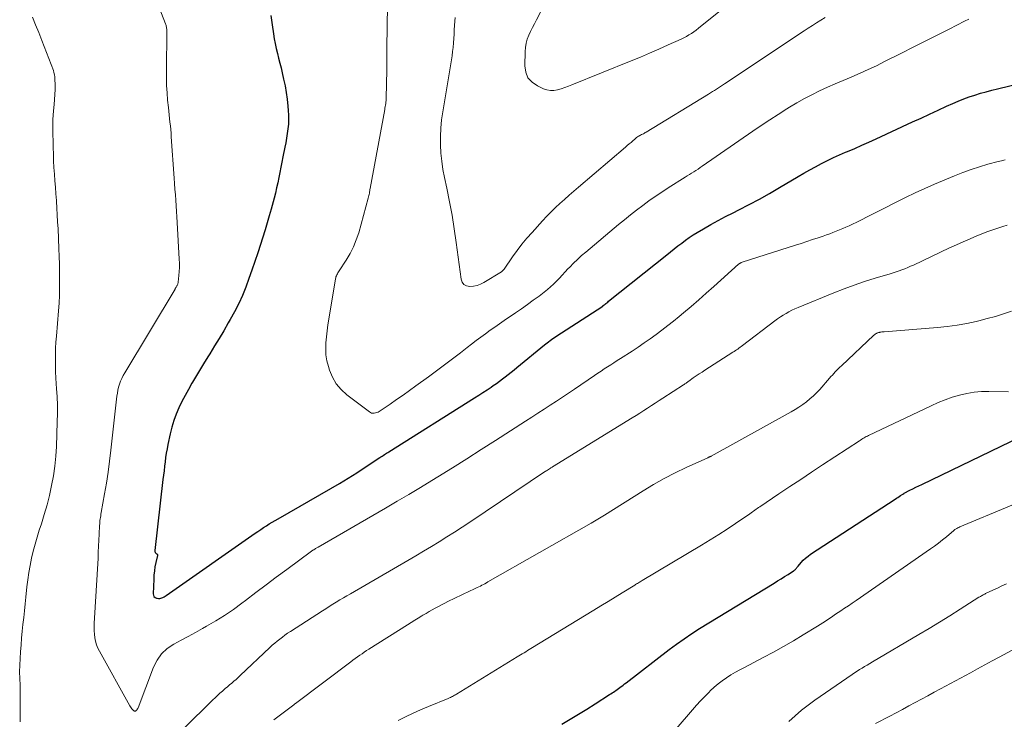
# Model space of a CAD drawing. Units: feet. Extents: x 2054998 to 2060012, y 544989 to 550003.
# Drawn here: x 2055934 to 2056071, y 546383 to 546481 of the extents above; entities that cross this region are included whole.
import ezdxf

# ---------------------------------------------------------------- set-up
doc = ezdxf.new("R2010")
doc.units = ezdxf.units.FT
doc.header["$LTSCALE"] = 100
doc.header["$MEASUREMENT"] = 0
doc.layers.add('CONTOUR INDEX', color=32, linetype='Continuous', lineweight=25)
doc.layers.add('CONTOUR INTERMEDIATE', color=40, linetype='Continuous', lineweight=15)

msp = doc.modelspace()

# ---------------------------------------------------------------- linework, layer by layer
at = {"layer": 'CONTOUR INDEX', "flags": 128}
for points, elevation in [([(2055968.92, 546481.34), (2055969.08, 546480.02), (2055969.27, 546478.78), (2055969.38, 546478.09), (2055969.51, 546477.41), (2055969.66, 546476.73), (2055969.82, 546476.05), (2055969.99, 546475.38), (2055970.16, 546474.7), (2055970.33, 546474.02), (2055970.49, 546473.35), (2055970.69, 546472.47), (2055970.88, 546471.54), (2055971.05, 546470.61), (2055971.18, 546469.67), (2055971.29, 546468.73), (2055971.34, 546468.12), (2055971.37, 546467.48), (2055971.38, 546466.83), (2055971.35, 546466.19), (2055971.28, 546465.55), (2055971.19, 546464.91), (2055971.09, 546464.27), (2055970.98, 546463.63), (2055970.85, 546463), (2055970.58, 546461.66), (2055970.43, 546460.94), (2055970.29, 546460.22), (2055970.15, 546459.5), (2055970.01, 546458.78), (2055969.87, 546458.06), (2055969.71, 546457.34), (2055969.54, 546456.63), (2055969.36, 546455.92), (2055969.22, 546455.39), (2055968.96, 546454.41), (2055968.69, 546453.44), (2055968.4, 546452.48), (2055968.1, 546451.51), (2055967.08, 546448.31), (2055966.69, 546447.11), (2055966.29, 546445.92), (2055965.87, 546444.74), (2055965.43, 546443.56), (2055964.95, 546442.4), (2055964.44, 546441.25), (2055963.87, 546440.13), (2055963.27, 546439.03), (2055962.99, 546438.56), (2055962.37, 546437.49), (2055961.73, 546436.42), (2055961.09, 546435.36), (2055960.44, 546434.29), (2055960.26, 546434), (2055959.7, 546433.09), (2055959.15, 546432.18), (2055958.59, 546431.26), (2055958.04, 546430.35), (2055957.93, 546430.17), (2055957.45, 546429.33), (2055956.98, 546428.49), (2055956.54, 546427.64), (2055956.12, 546426.78), (2055955.74, 546425.9), (2055955.41, 546425), (2055955.14, 546424.09), (2055954.91, 546423.16), (2055954.61, 546421.65), (2055954.49, 546421.05), (2055954.38, 546420.45), (2055954.29, 546419.84), (2055954.21, 546419.24), (2055954.14, 546418.63), (2055954.07, 546418.02), (2055953.99, 546417.41), (2055953.92, 546416.8), (2055952.81, 546406.9), (2055952.8, 546406.84), (2055952.81, 546406.77), (2055952.82, 546406.71), (2055952.85, 546406.64), (2055952.88, 546406.59), (2055952.92, 546406.53), (2055952.97, 546406.49), (2055953.03, 546406.46), (2055953.05, 546406.45), (2055953.1, 546406.41), (2055953.14, 546406.36), (2055953.15, 546406.3), (2055953.15, 546406.23), (2055952.93, 546405.24), (2055952.81, 546404.66), (2055952.72, 546404.09), (2055952.66, 546403.5), (2055952.63, 546402.92), (2055952.56, 546400.89), (2055952.59, 546400.69), (2055952.67, 546400.52), (2055952.82, 546400.39), (2055953, 546400.3), (2055953.13, 546400.27), (2055953.3, 546400.25), (2055953.46, 546400.25), (2055953.61, 546400.28), (2055953.77, 546400.33), (2055953.92, 546400.4), (2055954.07, 546400.48), (2055954.22, 546400.57), (2055954.36, 546400.66), (2055966.72, 546409.32), (2055967.11, 546409.58), (2055967.5, 546409.85), (2055967.9, 546410.11), (2055968.3, 546410.36), (2055968.7, 546410.61), (2055969.11, 546410.86), (2055969.51, 546411.1), (2055969.92, 546411.33), (2055977.23, 546415.54), (2055978.45, 546416.25), (2055979.65, 546416.98), (2055980.84, 546417.72), (2055982.03, 546418.49), (2055984.06, 546419.83), (2055984.22, 546419.94), (2055984.38, 546420.04), (2055984.53, 546420.14), (2055984.69, 546420.25), (2055984.85, 546420.35), (2055985, 546420.45), (2055985.16, 546420.56), (2055985.32, 546420.66), (2055997.23, 546428.13), (2055997.81, 546428.5), (2055998.39, 546428.88), (2055998.97, 546429.26), (2055999.54, 546429.65), (2055999.83, 546429.85), (2056000.26, 546430.15), (2056000.68, 546430.46), (2056001.09, 546430.77), (2056001.5, 546431.09), (2056001.91, 546431.41), (2056002.31, 546431.73), (2056002.72, 546432.06), (2056003.12, 546432.39), (2056006.93, 546435.51), (2056007.13, 546435.66), (2056007.32, 546435.81), (2056007.52, 546435.96), (2056007.72, 546436.11), (2056007.92, 546436.25), (2056008.12, 546436.39), (2056008.32, 546436.53), (2056008.53, 546436.67), (2056015.03, 546440.89), (2056015.07, 546440.93), (2056015.12, 546440.98), (2056015.36, 546441.18), (2056015.48, 546441.27), (2056015.61, 546441.37), (2056015.73, 546441.47), (2056015.85, 546441.57), (2056023.94, 546448.05), (2056024.46, 546448.46), (2056024.97, 546448.87), (2056025.49, 546449.27), (2056026.01, 546449.68), (2056026.53, 546450.07), (2056027.07, 546450.45), (2056027.61, 546450.81), (2056028.17, 546451.15), (2056029.06, 546451.67), (2056030.07, 546452.26), (2056031.09, 546452.82), (2056032.12, 546453.37), (2056033.16, 546453.9), (2056033.96, 546454.29), (2056035.4, 546455.03), (2056036.82, 546455.78), (2056038.23, 546456.57), (2056039.62, 546457.38), (2056042.19, 546458.92), (2056042.99, 546459.39), (2056043.8, 546459.85), (2056044.61, 546460.29), (2056045.43, 546460.73), (2056046.26, 546461.15), (2056047.09, 546461.55), (2056047.93, 546461.93), (2056048.78, 546462.3), (2056049.07, 546462.42), (2056050.06, 546462.84), (2056051.06, 546463.27), (2056052.04, 546463.71), (2056053.03, 546464.16), (2056058.1, 546466.51), (2056059.28, 546467.06), (2056060.46, 546467.61), (2056061.65, 546468.15), (2056062.83, 546468.69), (2056063.71, 546469.1), (2056064.46, 546469.42), (2056065.21, 546469.73), (2056065.98, 546470), (2056066.75, 546470.26), (2056067.53, 546470.5), (2056068.31, 546470.72), (2056069.1, 546470.93), (2056069.89, 546471.13), (2056074.66, 546472.26)], 900), ([(2056009.36, 546382.77), (2056010.53, 546383.45), (2056011.69, 546384.14), (2056012.84, 546384.86), (2056013.99, 546385.59), (2056015.98, 546386.88), (2056016.16, 546387), (2056016.34, 546387.11), (2056016.52, 546387.23), (2056016.7, 546387.35), (2056016.88, 546387.47), (2056017.06, 546387.59), (2056017.23, 546387.72), (2056017.4, 546387.85), (2056017.47, 546387.9), (2056017.67, 546388.05), (2056017.87, 546388.21), (2056018.07, 546388.36), (2056018.28, 546388.52), (2056024.26, 546393.13), (2056025.29, 546393.9), (2056026.34, 546394.65), (2056027.41, 546395.36), (2056028.5, 546396.05), (2056038.85, 546402.38), (2056039.33, 546402.68), (2056039.82, 546402.98), (2056040.3, 546403.29), (2056040.79, 546403.59), (2056041.56, 546404.09), (2056041.65, 546404.15), (2056041.74, 546404.22), (2056041.82, 546404.3), (2056041.89, 546404.38), (2056041.96, 546404.47), (2056042.03, 546404.56), (2056042.1, 546404.64), (2056042.18, 546404.73), (2056042.61, 546405.24), (2056042.91, 546405.56), (2056043.22, 546405.87), (2056043.57, 546406.15), (2056043.93, 546406.41), (2056055.69, 546414.07), (2056055.87, 546414.19), (2056056.06, 546414.31), (2056056.24, 546414.43), (2056056.42, 546414.55), (2056056.76, 546414.77), (2056056.88, 546414.84), (2056056.91, 546414.86), (2056056.92, 546414.87), (2056056.94, 546414.88), (2056057.73, 546415.29), (2056058.14, 546415.5), (2056058.55, 546415.71), (2056058.97, 546415.92), (2056059.38, 546416.12), (2056073.1, 546422.73)], 920)]:
    msp.add_lwpolyline(points, dxfattribs=dict(at, elevation=elevation))
at = {"layer": 'CONTOUR INTERMEDIATE', "flags": 128}
for points, elevation in [([(2055949.45, 546492.62), (2055954.27, 546480.18), (2055954.31, 546480.06), (2055954.35, 546479.94), (2055954.38, 546479.82), (2055954.41, 546479.69), (2055954.43, 546479.57), (2055954.45, 546479.44), (2055954.46, 546479.32), (2055954.46, 546479.19), (2055954.39, 546473.64), (2055954.39, 546472.61), (2055954.42, 546471.59), (2055954.48, 546470.57), (2055954.57, 546469.54), (2055954.67, 546468.52), (2055954.72, 546468.01), (2055954.77, 546467.5), (2055954.83, 546466.99), (2055954.89, 546466.48), (2055954.95, 546465.97), (2055955, 546465.46), (2055955.04, 546464.94), (2055955.08, 546464.43), (2055955.47, 546458.71), (2055955.53, 546457.94), (2055955.58, 546457.16), (2055955.64, 546456.39), (2055955.7, 546455.62), (2055955.76, 546454.85), (2055955.81, 546454.08), (2055955.86, 546453.3), (2055955.91, 546452.53), (2055956.19, 546447.42), (2055956.21, 546446.86), (2055956.21, 546446.29), (2055956.18, 546445.73), (2055956.13, 546445.17), (2055956.04, 546444.24), (2055956.02, 546444.15), (2055956, 546444.05), (2055955.97, 546443.97), (2055955.94, 546443.88), (2055955.93, 546443.86), (2055955.89, 546443.78), (2055955.86, 546443.71), (2055955.81, 546443.63), (2055955.77, 546443.56), (2055955.72, 546443.48), (2055955.68, 546443.41), (2055955.63, 546443.34), (2055955.59, 546443.26), (2055948.6, 546431.62), (2055948.39, 546431.25), (2055948.2, 546430.86), (2055948.03, 546430.47), (2055947.88, 546430.06), (2055947.76, 546429.65), (2055947.66, 546429.23), (2055947.58, 546428.81), (2055947.52, 546428.38), (2055946.68, 546420.86), (2055946.49, 546419.34), (2055946.28, 546417.81), (2055946.05, 546416.3), (2055945.79, 546414.78), (2055945.33, 546412.2), (2055945.29, 546411.98), (2055945.26, 546411.75), (2055945.22, 546411.53), (2055945.19, 546411.31), (2055945.16, 546411.08), (2055945.13, 546410.85), (2055945.12, 546410.63), (2055945.1, 546410.4), (2055945.05, 546409.19), (2055945.02, 546408.36), (2055944.98, 546407.52), (2055944.93, 546406.69), (2055944.89, 546405.86), (2055944.35, 546396.75), (2055944.34, 546396.25), (2055944.35, 546395.76), (2055944.39, 546395.27), (2055944.45, 546394.77), (2055944.55, 546394.29), (2055944.69, 546393.82), (2055944.87, 546393.36), (2055945.09, 546392.92), (2055949.31, 546385.31), (2055949.4, 546385.16), (2055949.5, 546385.02), (2055949.6, 546384.89), (2055949.72, 546384.77), (2055949.85, 546384.63), (2055949.91, 546384.6), (2055949.97, 546384.57), (2055950.03, 546384.58), (2055950.09, 546384.59), (2055950.16, 546384.63), (2055950.21, 546384.67), (2055950.26, 546384.72), (2055950.31, 546384.78), (2055950.35, 546384.84), (2055950.39, 546384.9), (2055950.42, 546384.96), (2055950.45, 546385.03), (2055952.6, 546390.7), (2055953.11, 546391.68), (2055953.72, 546392.55), (2055954.52, 546393.28), (2055955.42, 546393.9), (2055956.43, 546394.44), (2055957.43, 546394.98), (2055958.43, 546395.53), (2055959.42, 546396.08), (2055959.99, 546396.39), (2055961.25, 546397.13), (2055962.49, 546397.9), (2055963.7, 546398.73), (2055964.88, 546399.59), (2055965.39, 546399.98), (2055966.81, 546401.06), (2055968.24, 546402.14), (2055969.67, 546403.2), (2055971.11, 546404.27), (2055974.57, 546406.82), (2055974.63, 546406.86), (2055974.7, 546406.91), (2055974.76, 546406.95), (2055974.82, 546406.99), (2055974.88, 546407.03), (2055974.94, 546407.08), (2055975.01, 546407.12), (2055975.07, 546407.16), (2055975.12, 546407.19), (2055975.21, 546407.24), (2055975.3, 546407.3), (2055975.39, 546407.35), (2055975.49, 546407.4), (2055984.84, 546412.82), (2055986.46, 546413.77), (2055988.08, 546414.72), (2055989.69, 546415.69), (2055991.3, 546416.67), (2055992.13, 546417.18), (2055994.14, 546418.43), (2055996.15, 546419.68), (2055998.15, 546420.95), (2056000.15, 546422.22), (2056004.32, 546424.9), (2056005.17, 546425.45), (2056006.03, 546426), (2056006.88, 546426.56), (2056007.74, 546427.11), (2056008.59, 546427.67), (2056009.43, 546428.24), (2056010.28, 546428.8), (2056011.12, 546429.37), (2056013.91, 546431.26), (2056014.35, 546431.57), (2056014.8, 546431.86), (2056015.25, 546432.16), (2056015.7, 546432.45), (2056016.15, 546432.74), (2056016.6, 546433.04), (2056017.05, 546433.33), (2056017.5, 546433.62), (2056019.11, 546434.65), (2056019.96, 546435.21), (2056020.8, 546435.78), (2056021.64, 546436.37), (2056022.46, 546436.96), (2056023.27, 546437.58), (2056024.08, 546438.2), (2056024.88, 546438.83), (2056025.66, 546439.48), (2056026.25, 546439.96), (2056027.32, 546440.87), (2056028.38, 546441.77), (2056029.43, 546442.7), (2056030.48, 546443.62), (2056033.93, 546446.72), (2056033.98, 546446.77), (2056034.03, 546446.81), (2056034.09, 546446.85), (2056034.15, 546446.89), (2056034.21, 546446.92), (2056034.27, 546446.95), (2056034.33, 546446.97), (2056034.4, 546447), (2056041.83, 546449.37), (2056042.63, 546449.63), (2056043.42, 546449.89), (2056044.21, 546450.15), (2056045, 546450.41), (2056045.66, 546450.64), (2056046.12, 546450.8), (2056046.58, 546450.96), (2056047.04, 546451.13), (2056047.49, 546451.31), (2056047.95, 546451.49), (2056048.4, 546451.68), (2056048.84, 546451.88), (2056049.28, 546452.09), (2056050.8, 546452.82), (2056051.99, 546453.41), (2056053.18, 546454), (2056054.37, 546454.6), (2056055.55, 546455.2), (2056055.82, 546455.34), (2056057.14, 546456.01), (2056058.47, 546456.65), (2056059.81, 546457.26), (2056061.17, 546457.85), (2056063.93, 546459.02), (2056065.07, 546459.48), (2056066.23, 546459.9), (2056067.4, 546460.28), (2056068.58, 546460.63), (2056069.99, 546461.01), (2056070.48, 546461.13), (2056070.97, 546461.26)], 904), ([(2056007.47, 546483.87), (2056005.81, 546480.7), (2056005.54, 546480.18), (2056005.27, 546479.64), (2056005.01, 546479.11), (2056004.76, 546478.57), (2056004.55, 546478.02), (2056004.39, 546477.46), (2056004.29, 546476.88), (2056004.24, 546476.29), (2056004.2, 546474.32), (2056004.34, 546473.44), (2056004.65, 546472.66), (2056005.22, 546472.04), (2056005.95, 546471.52), (2056006.79, 546471.14), (2056007.27, 546470.98), (2056007.76, 546470.89), (2056008.26, 546470.9), (2056008.77, 546470.99), (2056009.27, 546471.14), (2056009.77, 546471.31), (2056010.27, 546471.49), (2056010.76, 546471.68), (2056018.97, 546475), (2056020.27, 546475.54), (2056021.56, 546476.08), (2056022.85, 546476.64), (2056024.13, 546477.22), (2056025.96, 546478.04), (2056026.32, 546478.22), (2056026.68, 546478.4), (2056027.02, 546478.61), (2056027.36, 546478.83), (2056027.69, 546479.06), (2056028.01, 546479.3), (2056028.33, 546479.54), (2056028.64, 546479.79), (2056033.2, 546483.51)], 888), ([(2055985.11, 546482.73), (2055985.05, 546476.8), (2055985.04, 546476.03), (2055985.03, 546475.26), (2055985.02, 546474.48), (2055985.01, 546473.71), (2055984.94, 546469.89), (2055984.93, 546469.68), (2055984.92, 546469.48), (2055984.9, 546469.27), (2055984.87, 546469.06), (2055984.84, 546468.86), (2055984.81, 546468.65), (2055984.77, 546468.45), (2055984.74, 546468.24), (2055982.72, 546457.27), (2055982.69, 546457.11), (2055982.67, 546456.95), (2055982.64, 546456.79), (2055982.61, 546456.63), (2055982.6, 546456.61), (2055982.57, 546456.44), (2055982.54, 546456.27), (2055982.5, 546456.1), (2055982.45, 546455.93), (2055981.12, 546451.11), (2055980.79, 546450.11), (2055980.41, 546449.14), (2055979.93, 546448.21), (2055979.4, 546447.31), (2055978.41, 546445.8), (2055978.32, 546445.67), (2055978.24, 546445.54), (2055978.16, 546445.4), (2055978.08, 546445.27), (2055978.02, 546445.13), (2055977.96, 546444.98), (2055977.92, 546444.83), (2055977.88, 546444.68), (2055976.97, 546439.11), (2055976.84, 546438.28), (2055976.73, 546437.45), (2055976.63, 546436.62), (2055976.55, 546435.78), (2055976.53, 546434.95), (2055976.57, 546434.13), (2055976.71, 546433.31), (2055976.91, 546432.5), (2055977.06, 546432), (2055977.47, 546431.01), (2055977.99, 546430.09), (2055978.67, 546429.29), (2055979.47, 546428.56), (2055982.6, 546426.2), (2055982.76, 546426.11), (2055982.92, 546426.04), (2055983.1, 546426.01), (2055983.28, 546426.01), (2055983.47, 546426.05), (2055983.64, 546426.1), (2055983.81, 546426.18), (2055983.97, 546426.27), (2055985.48, 546427.29), (2055986.38, 546427.91), (2055987.28, 546428.53), (2055988.18, 546429.17), (2055989.07, 546429.81), (2055990.83, 546431.08), (2055991.94, 546431.9), (2055993.06, 546432.73), (2055994.16, 546433.57), (2055995.26, 546434.41), (2055996.19, 546435.13), (2055996.82, 546435.62), (2055997.46, 546436.11), (2055998.09, 546436.59), (2055998.73, 546437.07), (2055999.37, 546437.54), (2056000.02, 546438), (2056000.67, 546438.46), (2056001.33, 546438.91), (2056002.9, 546439.96), (2056003.74, 546440.53), (2056004.57, 546441.11), (2056005.39, 546441.71), (2056006.2, 546442.31), (2056006.89, 546442.83), (2056007.34, 546443.2), (2056007.78, 546443.57), (2056008.2, 546443.97), (2056008.61, 546444.39), (2056009.01, 546444.81), (2056009.41, 546445.23), (2056009.81, 546445.66), (2056010.21, 546446.08), (2056010.46, 546446.34), (2056010.99, 546446.88), (2056011.54, 546447.41), (2056012.1, 546447.93), (2056012.67, 546448.42), (2056017.22, 546452.24), (2056018.05, 546452.92), (2056018.89, 546453.6), (2056019.73, 546454.26), (2056020.59, 546454.91), (2056021.46, 546455.55), (2056022.34, 546456.17), (2056023.24, 546456.77), (2056024.14, 546457.36), (2056026.49, 546458.83), (2056026.78, 546459.02), (2056027.08, 546459.21), (2056027.38, 546459.4), (2056027.68, 546459.58), (2056027.98, 546459.78), (2056028.28, 546459.97), (2056028.57, 546460.16), (2056028.86, 546460.36), (2056035.91, 546465.22), (2056037.08, 546466.01), (2056038.25, 546466.8), (2056039.44, 546467.57), (2056040.63, 546468.33), (2056041, 546468.56), (2056042.03, 546469.17), (2056043.06, 546469.76), (2056044.11, 546470.31), (2056045.18, 546470.84), (2056046.27, 546471.34), (2056047.35, 546471.83), (2056048.45, 546472.3), (2056049.55, 546472.76), (2056049.66, 546472.81), (2056050.81, 546473.3), (2056051.95, 546473.81), (2056053.08, 546474.34), (2056054.21, 546474.9), (2056056.54, 546476.08), (2056058.2, 546476.92), (2056059.86, 546477.76), (2056061.52, 546478.6), (2056063.18, 546479.44), (2056065.32, 546480.52), (2056065.91, 546480.81)], 896), ([(2055935.78, 546481.08), (2055936.22, 546480.01), (2055936.65, 546478.94), (2055937.07, 546477.86), (2055938.68, 546473.66), (2055938.77, 546473.37), (2055938.84, 546473.07), (2055938.89, 546472.77), (2055938.91, 546472.47), (2055938.92, 546471.7), (2055938.92, 546471.01), (2055938.9, 546470.32), (2055938.86, 546469.63), (2055938.8, 546468.94), (2055938.7, 546468.04), (2055938.65, 546467.44), (2055938.62, 546466.84), (2055938.6, 546466.24), (2055938.6, 546465.64), (2055938.65, 546462.94), (2055938.68, 546462.02), (2055938.71, 546461.1), (2055938.77, 546460.18), (2055938.84, 546459.27), (2055938.91, 546458.35), (2055938.98, 546457.43), (2055939.05, 546456.52), (2055939.11, 546455.6), (2055939.12, 546455.51), (2055939.18, 546454.54), (2055939.23, 546453.58), (2055939.28, 546452.62), (2055939.33, 546451.65), (2055939.46, 546448.91), (2055939.5, 546447.82), (2055939.53, 546446.74), (2055939.55, 546445.66), (2055939.56, 546444.58), (2055939.55, 546443.49), (2055939.52, 546442.41), (2055939.47, 546441.33), (2055939.39, 546440.25), (2055939.11, 546436.73), (2055939.05, 546435.9), (2055939, 546435.07), (2055938.98, 546434.25), (2055938.97, 546433.42), (2055938.97, 546432.59), (2055938.99, 546431.76), (2055939.03, 546430.94), (2055939.08, 546430.11), (2055939.13, 546429.44), (2055939.2, 546428.28), (2055939.24, 546427.12), (2055939.24, 546425.96), (2055939.22, 546424.79), (2055939.1, 546421.39), (2055939.02, 546420.02), (2055938.89, 546418.65), (2055938.69, 546417.29), (2055938.44, 546415.94), (2055938.13, 546414.59), (2055937.8, 546413.26), (2055937.42, 546411.93), (2055937.02, 546410.61), (2055936.73, 546409.73), (2055936.44, 546408.76), (2055936.16, 546407.79), (2055935.9, 546406.82), (2055935.66, 546405.84), (2055935.46, 546404.85), (2055935.27, 546403.85), (2055935.13, 546402.86), (2055935, 546401.85), (2055934.86, 546400.43), (2055934.76, 546399.48), (2055934.66, 546398.53), (2055934.56, 546397.59), (2055934.46, 546396.64), (2055934.36, 546395.68), (2055934.27, 546394.74), (2055934.19, 546393.8), (2055934.11, 546392.85), (2055934.1, 546392.82), (2055934.05, 546391.89), (2055934.01, 546390.96), (2055934, 546390.03), (2055934.02, 546389.11), (2055934.05, 546388.18), (2055934.06, 546387.25), (2055934.07, 546386.32), (2055934.07, 546385.39), (2055934.06, 546383.08)], 908), ([(2055994.53, 546481.05), (2055994.49, 546480.55), (2055994.45, 546479.94), (2055994.41, 546479.33), (2055994.37, 546478.72), (2055994.34, 546478.11), (2055994.3, 546477.5), (2055994.25, 546476.89), (2055994.18, 546476.29), (2055994.09, 546475.69), (2055992.8, 546467.94), (2055992.65, 546466.79), (2055992.53, 546465.65), (2055992.49, 546464.49), (2055992.49, 546463.34), (2055992.55, 546462.19), (2055992.66, 546461.04), (2055992.83, 546459.9), (2055993.05, 546458.77), (2055993.37, 546457.29), (2055993.76, 546455.42), (2055994.11, 546453.54), (2055994.41, 546451.66), (2055994.68, 546449.77), (2055995.35, 546444.64), (2055995.51, 546444.22), (2055995.75, 546443.9), (2055996.11, 546443.71), (2055996.55, 546443.62), (2055997.06, 546443.68), (2055997.57, 546443.79), (2055998.05, 546443.98), (2055998.52, 546444.21), (2056000.96, 546445.69), (2056001.02, 546445.73), (2056001.07, 546445.77), (2056001.12, 546445.81), (2056001.17, 546445.85), (2056001.21, 546445.9), (2056001.26, 546445.95), (2056001.3, 546446), (2056001.34, 546446.05), (2056002.51, 546447.74), (2056003.14, 546448.63), (2056003.81, 546449.5), (2056004.5, 546450.34), (2056005.22, 546451.16), (2056006.67, 546452.78), (2056007.26, 546453.4), (2056007.85, 546454.01), (2056008.47, 546454.6), (2056009.09, 546455.18), (2056009.73, 546455.75), (2056010.37, 546456.32), (2056011.02, 546456.88), (2056011.67, 546457.43), (2056018.19, 546463.01), (2056018.45, 546463.23), (2056018.71, 546463.46), (2056018.97, 546463.68), (2056019.23, 546463.9), (2056019.49, 546464.13), (2056019.62, 546464.24), (2056019.75, 546464.34), (2056019.88, 546464.43), (2056020.02, 546464.52), (2056020.05, 546464.54), (2056020.18, 546464.61), (2056020.3, 546464.68), (2056020.43, 546464.75), (2056020.56, 546464.82), (2056020.69, 546464.88), (2056020.82, 546464.95), (2056020.94, 546465.03), (2056021.07, 546465.1), (2056029.74, 546470.38), (2056030.03, 546470.55), (2056030.31, 546470.73), (2056030.59, 546470.91), (2056030.87, 546471.08), (2056031.14, 546471.27), (2056031.42, 546471.45), (2056031.7, 546471.63), (2056031.97, 546471.81), (2056043.02, 546479.18), (2056043.6, 546479.56), (2056044.18, 546479.94), (2056044.77, 546480.3), (2056045.36, 546480.66), (2056045.96, 546481.02)], 892), ([(2055956.76, 546382.13), (2055960.83, 546386.13), (2055961.16, 546386.45), (2055961.5, 546386.76), (2055961.83, 546387.07), (2055962.18, 546387.37), (2055962.27, 546387.45), (2055962.57, 546387.71), (2055962.87, 546387.96), (2055963.17, 546388.22), (2055963.48, 546388.47), (2055963.78, 546388.73), (2055964.08, 546388.99), (2055964.37, 546389.25), (2055964.66, 546389.52), (2055968.78, 546393.43), (2055969.11, 546393.74), (2055969.45, 546394.04), (2055969.8, 546394.33), (2055970.15, 546394.61), (2055970.51, 546394.89), (2055970.87, 546395.16), (2055971.24, 546395.41), (2055971.62, 546395.66), (2055976.07, 546398.52), (2055976.55, 546398.83), (2055977.03, 546399.14), (2055977.52, 546399.44), (2055978.01, 546399.74), (2055978.5, 546400.04), (2055978.99, 546400.33), (2055979.49, 546400.62), (2055979.98, 546400.91), (2055987.97, 546405.54), (2055989.06, 546406.18), (2055990.14, 546406.82), (2055991.23, 546407.47), (2055992.3, 546408.13), (2055993.38, 546408.8), (2055994.44, 546409.47), (2055995.5, 546410.16), (2055996.55, 546410.86), (2056007.1, 546417.93), (2056007.23, 546418.02), (2056007.37, 546418.11), (2056007.5, 546418.2), (2056007.64, 546418.29), (2056007.76, 546418.37), (2056007.84, 546418.42), (2056007.92, 546418.47), (2056007.99, 546418.52), (2056008.07, 546418.56), (2056019.13, 546425.37), (2056019.67, 546425.71), (2056020.2, 546426.04), (2056020.74, 546426.38), (2056021.28, 546426.73), (2056021.81, 546427.07), (2056022.34, 546427.42), (2056022.88, 546427.76), (2056023.41, 546428.11), (2056026.26, 546429.96), (2056026.36, 546430.02), (2056026.45, 546430.08), (2056026.54, 546430.15), (2056026.64, 546430.21), (2056026.73, 546430.28), (2056026.82, 546430.34), (2056026.91, 546430.41), (2056027, 546430.47), (2056027.62, 546430.91), (2056028.02, 546431.19), (2056028.43, 546431.47), (2056028.84, 546431.74), (2056029.25, 546432.01), (2056033.14, 546434.49), (2056033.31, 546434.6), (2056033.48, 546434.71), (2056033.64, 546434.83), (2056033.81, 546434.94), (2056033.97, 546435.06), (2056034.14, 546435.18), (2056034.3, 546435.3), (2056034.46, 546435.42), (2056038.97, 546438.87), (2056039.35, 546439.14), (2056039.73, 546439.41), (2056040.12, 546439.66), (2056040.52, 546439.9), (2056040.92, 546440.13), (2056041.33, 546440.34), (2056041.75, 546440.54), (2056042.18, 546440.72), (2056047.15, 546442.74), (2056048.57, 546443.3), (2056050, 546443.82), (2056051.44, 546444.31), (2056052.9, 546444.77), (2056054.99, 546445.4), (2056055.4, 546445.53), (2056055.81, 546445.66), (2056056.22, 546445.8), (2056056.63, 546445.95), (2056057.03, 546446.1), (2056057.43, 546446.26), (2056057.82, 546446.44), (2056058.22, 546446.61), (2056063.25, 546448.99), (2056064.19, 546449.42), (2056065.13, 546449.85), (2056066.09, 546450.26), (2056067.04, 546450.66), (2056067.86, 546451), (2056068.41, 546451.22), (2056068.97, 546451.42), (2056069.53, 546451.62), (2056070.09, 546451.8), (2056070.66, 546451.97), (2056071.23, 546452.14)], 908), ([(2055969.33, 546383.38), (2055972.11, 546385.47), (2055972.13, 546385.49), (2055972.15, 546385.5), (2055972.17, 546385.51), (2055972.19, 546385.53), (2055972.26, 546385.58), (2055972.27, 546385.6), (2055972.29, 546385.61), (2055972.31, 546385.63), (2055972.33, 546385.64), (2055980.01, 546391.45), (2055980.32, 546391.68), (2055980.63, 546391.91), (2055980.94, 546392.13), (2055981.26, 546392.35), (2055981.58, 546392.57), (2055981.9, 546392.79), (2055982.22, 546393), (2055982.55, 546393.21), (2055987.91, 546396.6), (2055988.41, 546396.92), (2055988.9, 546397.22), (2055989.4, 546397.53), (2055989.9, 546397.83), (2055990.05, 546397.93), (2055990.48, 546398.18), (2055990.91, 546398.43), (2055991.34, 546398.67), (2055991.77, 546398.91), (2055992.21, 546399.14), (2055992.65, 546399.37), (2055993.09, 546399.59), (2055993.53, 546399.81), (2055995.44, 546400.74), (2055995.83, 546400.93), (2055996.23, 546401.12), (2055996.62, 546401.3), (2055997.02, 546401.49), (2055997.38, 546401.66), (2055997.6, 546401.76), (2055997.81, 546401.86), (2055998.03, 546401.97), (2055998.24, 546402.08), (2055998.46, 546402.19), (2055998.67, 546402.3), (2055998.88, 546402.42), (2055999.09, 546402.54), (2056013.42, 546410.7), (2056013.65, 546410.84), (2056013.89, 546410.98), (2056014.12, 546411.12), (2056014.35, 546411.27), (2056014.58, 546411.41), (2056014.81, 546411.56), (2056015.04, 546411.7), (2056015.27, 546411.85), (2056020.64, 546415.23), (2056022.1, 546416.11), (2056023.58, 546416.95), (2056025.1, 546417.73), (2056026.64, 546418.47), (2056029.64, 546419.82), (2056029.7, 546419.85), (2056029.76, 546419.88), (2056029.81, 546419.9), (2056029.87, 546419.93), (2056029.93, 546419.96), (2056029.99, 546419.98), (2056030.05, 546420.01), (2056030.1, 546420.04), (2056041.23, 546426.22), (2056041.78, 546426.53), (2056042.31, 546426.87), (2056042.83, 546427.23), (2056043.35, 546427.6), (2056043.84, 546428), (2056044.31, 546428.41), (2056044.76, 546428.86), (2056045.19, 546429.32), (2056046.55, 546430.88), (2056046.75, 546431.1), (2056046.95, 546431.32), (2056047.15, 546431.54), (2056047.35, 546431.76), (2056047.56, 546431.98), (2056047.77, 546432.19), (2056047.98, 546432.4), (2056048.2, 546432.61), (2056052.72, 546436.85), (2056052.8, 546436.92), (2056052.87, 546436.98), (2056052.95, 546437.03), (2056053.04, 546437.08), (2056053.08, 546437.11), (2056053.15, 546437.14), (2056053.21, 546437.17), (2056053.28, 546437.19), (2056053.35, 546437.22), (2056053.42, 546437.24), (2056053.49, 546437.25), (2056053.56, 546437.27), (2056053.63, 546437.28), (2056053.71, 546437.29), (2056053.82, 546437.31), (2056053.93, 546437.32), (2056054.05, 546437.33), (2056054.16, 546437.34), (2056061.57, 546437.93), (2056062.93, 546438.07), (2056064.28, 546438.25), (2056065.63, 546438.49), (2056066.96, 546438.78), (2056067.32, 546438.86), (2056068.47, 546439.16), (2056069.61, 546439.47), (2056070.74, 546439.82), (2056071.86, 546440.2)], 912), ([(2055986.59, 546383.27), (2055987.63, 546383.79), (2055988.67, 546384.29), (2055989.73, 546384.76), (2055990.8, 546385.22), (2055993.57, 546386.36), (2055993.72, 546386.42), (2055993.87, 546386.49), (2055994.02, 546386.56), (2055994.16, 546386.63), (2055994.3, 546386.71), (2055994.45, 546386.78), (2055994.59, 546386.86), (2055994.73, 546386.95), (2056003.14, 546392.12), (2056003.38, 546392.27), (2056003.62, 546392.42), (2056003.86, 546392.56), (2056004.1, 546392.71), (2056004.34, 546392.85), (2056004.58, 546392.99), (2056004.82, 546393.14), (2056005.06, 546393.29), (2056013.79, 546398.61), (2056014.79, 546399.22), (2056015.78, 546399.83), (2056016.77, 546400.44), (2056017.76, 546401.05), (2056019.49, 546402.11), (2056019.61, 546402.19), (2056019.74, 546402.27), (2056019.87, 546402.34), (2056020, 546402.42), (2056020.13, 546402.5), (2056020.26, 546402.58), (2056020.39, 546402.65), (2056020.52, 546402.73), (2056028.77, 546407.65), (2056029.97, 546408.38), (2056031.16, 546409.13), (2056032.34, 546409.9), (2056033.51, 546410.69), (2056035.49, 546412.04), (2056035.66, 546412.16), (2056035.83, 546412.28), (2056036, 546412.4), (2056036.17, 546412.53), (2056036.34, 546412.65), (2056036.51, 546412.77), (2056036.68, 546412.89), (2056036.85, 546413.01), (2056039.52, 546414.8), (2056041.03, 546415.81), (2056042.55, 546416.81), (2056044.06, 546417.81), (2056045.58, 546418.81), (2056050.73, 546422.18), (2056050.88, 546422.28), (2056051.03, 546422.38), (2056051.19, 546422.48), (2056051.35, 546422.57), (2056051.51, 546422.66), (2056051.67, 546422.75), (2056051.83, 546422.84), (2056051.99, 546422.92), (2056060.7, 546427.06), (2056061.66, 546427.49), (2056062.63, 546427.88), (2056063.61, 546428.22), (2056064.61, 546428.52), (2056065.63, 546428.76), (2056066.65, 546428.93), (2056067.68, 546429.02), (2056068.72, 546429.05), (2056071.41, 546429)], 916), ([(2056025.25, 546382.14), (2056027.5, 546384.75), (2056028.06, 546385.39), (2056028.63, 546386.02), (2056029.22, 546386.63), (2056029.81, 546387.24), (2056029.99, 546387.42), (2056030.52, 546387.91), (2056031.06, 546388.38), (2056031.64, 546388.81), (2056032.23, 546389.22), (2056032.85, 546389.61), (2056033.47, 546389.98), (2056034.1, 546390.33), (2056034.74, 546390.67), (2056037.35, 546392.03), (2056038.76, 546392.78), (2056040.16, 546393.55), (2056041.54, 546394.35), (2056042.9, 546395.17), (2056044.89, 546396.39), (2056045.25, 546396.62), (2056045.62, 546396.85), (2056045.98, 546397.09), (2056046.33, 546397.33), (2056046.69, 546397.57), (2056047.04, 546397.81), (2056047.4, 546398.05), (2056047.76, 546398.29), (2056048.12, 546398.52), (2056048.65, 546398.88), (2056049.19, 546399.24), (2056049.72, 546399.6), (2056050.25, 546399.97), (2056060.58, 546407.13), (2056061.15, 546407.54), (2056061.72, 546407.96), (2056062.28, 546408.4), (2056062.82, 546408.84), (2056063.82, 546409.68), (2056063.86, 546409.72), (2056063.9, 546409.75), (2056063.95, 546409.79), (2056063.99, 546409.82), (2056064.14, 546409.92), (2056064.27, 546410), (2056064.4, 546410.08), (2056064.53, 546410.14), (2056064.66, 546410.2), (2056078.48, 546415.96)], 924), ([(2056040.9, 546383.15), (2056041.76, 546383.95), (2056042.65, 546384.71), (2056043.57, 546385.43), (2056044.52, 546386.12), (2056049.69, 546389.68), (2056050.03, 546389.91), (2056050.38, 546390.13), (2056050.73, 546390.35), (2056051.08, 546390.57), (2056051.44, 546390.78), (2056051.8, 546390.99), (2056052.15, 546391.2), (2056052.51, 546391.42), (2056058.98, 546395.23), (2056060.42, 546396.09), (2056061.86, 546396.96), (2056063.29, 546397.85), (2056064.72, 546398.74), (2056067.33, 546400.41), (2056067.44, 546400.48), (2056067.56, 546400.54), (2056067.67, 546400.61), (2056067.78, 546400.68), (2056067.9, 546400.74), (2056068.01, 546400.81), (2056068.13, 546400.86), (2056068.25, 546400.92), (2056069.27, 546401.4), (2056069.9, 546401.69), (2056070.52, 546401.99), (2056071.15, 546402.3)], 928), ([(2056052.93, 546382.84), (2056054.94, 546383.9), (2056055.83, 546384.36), (2056056.71, 546384.83), (2056057.6, 546385.3), (2056058.48, 546385.77), (2056059.36, 546386.25), (2056060.24, 546386.72), (2056061.12, 546387.2), (2056062, 546387.68), (2056066.14, 546389.93), (2056067.14, 546390.48), (2056068.14, 546391.02), (2056069.15, 546391.56), (2056070.15, 546392.1), (2056071.94, 546393.06)], 932)]:
    msp.add_lwpolyline(points, dxfattribs=dict(at, elevation=elevation))

doc.saveas('drawing.dxf')
